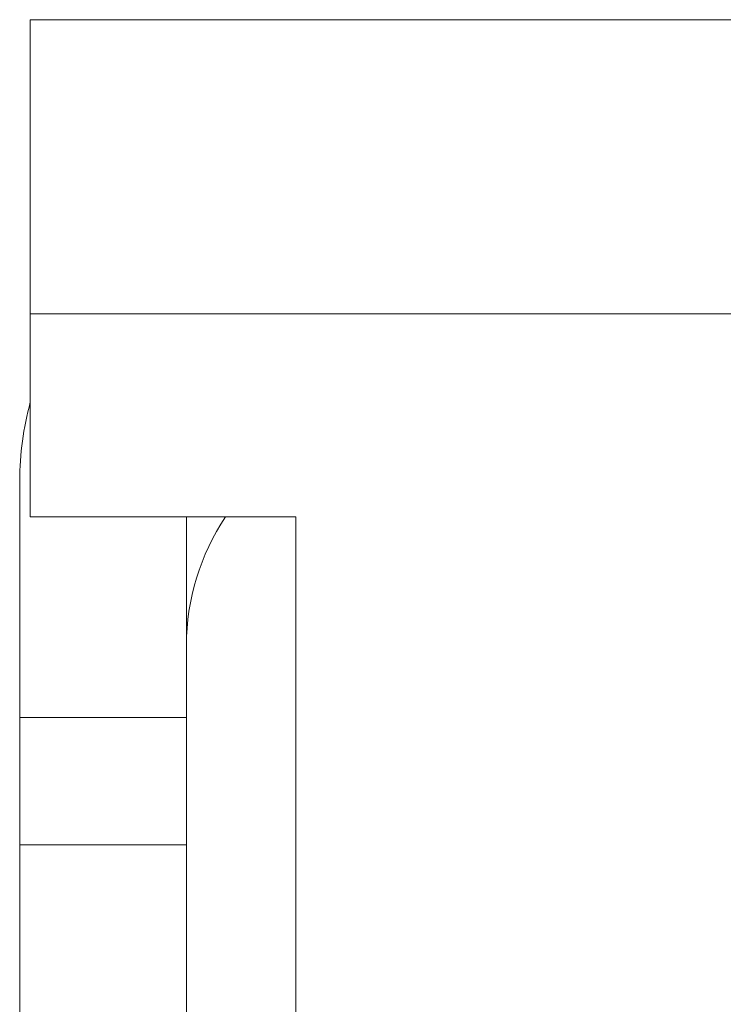
# Model space of a CAD drawing. Units: inches. Extents: x 24 to 167, y 30 to 120.
# Drawn here: x 89 to 89, y 101 to 101 of the extents above; entities that cross this region are included whole.
import ezdxf

# ---------------------------------------------------------------- set-up
doc = ezdxf.new("R2010")
doc.units = ezdxf.units.IN
doc.header["$MEASUREMENT"] = 0
doc.layers.add('cgm', color=7, linetype='Continuous', true_color=0xffffff)

msp = doc.modelspace()

# ---------------------------------------------------------------- linework, layer by layer
at = {"layer": 'cgm', "color": 7, "linetype": 'Continuous', "lineweight": 18}
for p, q in [((88.70640563964844, 101.1665649414062), (109.0064086914062, 101.1665649414062)), ((109.0064086914062, 101.0280685424805), (88.70640563964844, 101.0280685424805)), ((88.70640563964844, 101.0280685424805), (88.70640563964844, 100.9324417114258)), ((88.70140838623047, 100.9495697021484), (88.70140838623047, 100.8380661010742)), ((88.83140563964844, 100.9324417114258), (88.70640563964844, 100.9324417114258)), ((88.7799072265625, 100.9324340820312), (88.7799072265625, 100.8380661010742)), ((88.83140563964844, 100.2449417114258), (88.83140563964844, 100.9324417114258)), ((88.70140838623047, 100.8380661010742), (88.7799072265625, 100.8380661010742)), ((88.70140838623047, 100.7780685424805), (88.70140838623047, 100.8380661010742)), ((88.7799072265625, 100.7780685424805), (88.7799072265625, 100.8380661010742)), ((88.70140838623047, 100.3980712890625), (88.70140838623047, 100.7780685424805)), ((88.70140838623047, 100.7780685424805), (88.7799072265625, 100.7780685424805)), ((88.7799072265625, 100.3980712890625), (88.7799072265625, 100.7780685424805))]:
    msp.add_line(p, q, dxfattribs=at)
for centre, radius, start in [((88.83991241455078, 100.9495697021484), 0.1385000050067902, 164.5565623031151), ((88.88790893554688, 100.8720626831055), 0.1080000102519989, 146.0109366268481)]:
    msp.add_arc(centre, radius, start, 180, dxfattribs=at)
msp.add_open_spline([(88.70640839797124, 101.0280688525827), (88.70640839797124, 101.0639152076174), (88.70640839797124, 101.125998542454), (88.70640839797124, 101.1618448974887), (88.70640839797124, 101.1665649496863)], degree=1, knots=[0, 0, 0.258825741550322, 0.7070934988012975, 0.9659192403516195, 1, 1], dxfattribs=at)

doc.saveas('drawing.dxf')
